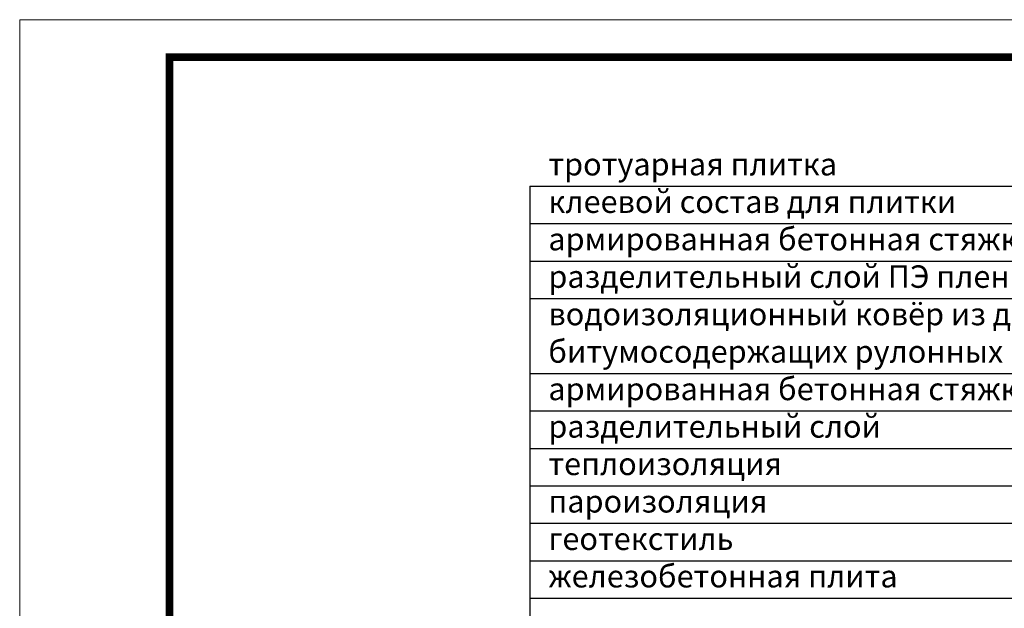
# Model space of a CAD drawing. Units: millimetres. Extents: x 0 to 2113, y 0 to 1485.
# Drawn here: x 0 to 657, y 1092 to 1485 of the extents above; entities that cross this region are included whole.
import ezdxf

# ---------------------------------------------------------------- set-up
doc = ezdxf.new("R2010")
doc.units = ezdxf.units.MM
doc.layers.add('Рамка', color=7, linetype='Continuous', lineweight=50)
doc.layers.add('текст', color=1, linetype='Continuous', lineweight=25)
doc.styles.add('ГОСТ 2.304', font='isocpeui.ttf')

msp = doc.modelspace()

# ---------------------------------------------------------------- linework, layer by layer
at = {"layer": 'Рамка', "lineweight": 0}
msp.add_lwpolyline([(0, 1485), (2100, 1485), (2100, 0), (0, 0)], close=True, dxfattribs=at)
msp.add_lwpolyline([(0, 1485), (2100, 1485), (2100, 0), (0, 0)], close=True, dxfattribs=at)
msp.add_lwpolyline([(0, 1485), (2100, 1485), (2100, 0), (0, 0)], close=True, dxfattribs=at)
at = {"layer": 'Рамка', "ltscale": 3, "const_width": 5}
msp.add_lwpolyline([(100, 25), (2075, 25), (2075, 1460), (100, 1460)], close=True, dxfattribs=at)
at = {"layer": 'текст'}
for p, q in [((340.741, 1373.88), (340.741, 711.763)), ((340.741, 1373.88), (793.288, 1373.88)), ((340.741, 1348.88), (793.288, 1348.88)), ((340.741, 1323.88), (793.288, 1323.88)), ((340.741, 1298.88), (793.288, 1298.88)), ((340.741, 1248.88), (793.288, 1248.88)), ((340.741, 1248.88), (803.305, 1248.88)), ((340.741, 1223.88), (803.305, 1223.88)), ((340.741, 1198.88), (803.305, 1198.88)), ((340.741, 1173.88), (793.288, 1173.88)), ((340.741, 1148.88), (793.288, 1148.88)), ((340.741, 1123.88), (793.288, 1123.88)), ((340.741, 1123.88), (793.288, 1123.88)), ((340.741, 1098.88), (793.288, 1098.88))]:
    msp.add_line(p, q, dxfattribs=at)

# ---------------------------------------------------------------- texts
at = {"layer": 'текст', "style": 'ГОСТ 2.304'}
for s, p in [('тротуарная плитка', (353.009, 1381.032)), ('клеевой состав для плитки', (353.009, 1356.032)), ('армированная бетонная стяжка ', (353.009, 1331.032)), ('разделительный слой ПЭ пленка', (353.009, 1306.032)), ('водоизоляционный ковёр из двух слоёв ', (353.009, 1281.032)), ('битумосодержащих рулонных материалов', (353.009, 1256.032)), ('армированная бетонная стяжка ', (353.009, 1231.032)), ('разделительный слой ', (353.009, 1206.032)), ('теплоизоляция  ', (353.009, 1181.032)), ('пароизоляция', (353.009, 1156.032)), ('геотекстиль', (353.009, 1131.032)), ('железобетонная плита', (353.009, 1106.032))]:
    msp.add_text(s, height=15, dxfattribs=at).set_placement(p)

doc.saveas('drawing.dxf')
